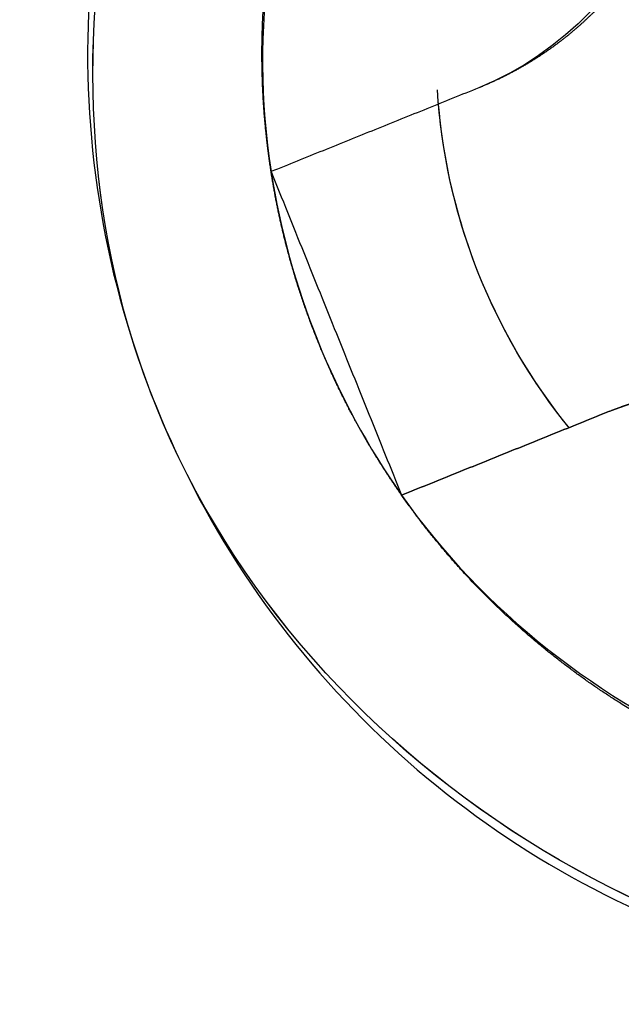
# Model space of a CAD drawing. Units: inches. Extents: x -2.2 to 31.7, y 0.2 to 22.2.
# Drawn here: x 17.7 to 17.7, y 7.3 to 7.4 of the extents above; entities that cross this region are included whole.
import ezdxf

# ---------------------------------------------------------------- set-up
doc = ezdxf.new("R2010")
doc.units = ezdxf.units.IN
doc.header["$LTSCALE"] = 0.5
doc.header["$MEASUREMENT"] = 0
doc.layers.add('1', color=7, linetype='Continuous')

msp = doc.modelspace()

# ---------------------------------------------------------------- linework, layer by layer
at = {"layer": '1', "color": 72, "linetype": 'Continuous'}
for start, end in [(284.2215737961168, 119.9015725560891), (104.2707781013628, 201.9728632726234), (201.9728632726234, 299.8096210137704)]:
    msp.add_arc((17.78168130335503, 7.371335057921161), 0.1062992125984252, start, end, dxfattribs=at)
at = {"layer": '1', "color": 72, "linetype": 'Continuous', "extrusion": (0, 0, -1)}
for end in [356.4952643519451, 355.4440148707982]:
    msp.add_arc((-17.78168130335503, 7.371335057921161), 0.06692913385826772, 320.8443810927174, end, dxfattribs=at)
at = {"layer": '1', "color": 72, "linetype": 'Continuous'}
for points, degree, knots in [([(17.79149955179521, 7.265559295756614), (17.74657244440031, 7.261916336888465), (17.70006736608954, 7.289517094033692), (17.66771367619343, 7.369704610995334), (17.67807933486262, 7.416161950250874), (17.70617611707159, 7.445776225078601)], 3, [0, 0, 0, 0, 0.5243242841284801, 0.5243242841284801, 1, 1, 1, 1]), ([(17.79145543386279, 7.265547124606586), (17.74654132456378, 7.261929164646556), (17.70006264841823, 7.289527301327305), (17.66771581178962, 7.369699425256239), (17.67807780962933, 7.416153134040267), (17.70616904576193, 7.445769479477588)], 3, [0, 0, 0, 0, 0.5242592255086177, 0.5242592255086177, 1, 1, 1, 1]), ([(17.69609513242208, 7.358030083322645), (17.69586317664342, 7.359522287755716), (17.69568279600717, 7.361015935161134), (17.69550498730426, 7.362488285593395), (17.69537510190561, 7.364004714688296), (17.69512080886556, 7.366973619342617), (17.6950736406426, 7.369991056808635), (17.69498030586835, 7.375961852973077), (17.69572642587694, 7.381998873313377), (17.69657411748362, 7.388857731691178), (17.69849557797912, 7.395478045537303), (17.69992623716983, 7.400407323485773), (17.70197050848512, 7.40521938336941), (17.7046773608163, 7.411591108793704), (17.70834416685424, 7.417426785385211), (17.71107431683376, 7.42177178541029), (17.7143582617737, 7.425828778870645), (17.71870254244472, 7.431195713638012), (17.7238114605833, 7.435784896527309), (17.72761529020108, 7.439201758830101), (17.73186604632719, 7.442190228313173)], 2, [0, 0, 0, 0.03125, 0.03125, 0.0625, 0.0625, 0.125, 0.125, 0.25, 0.25, 0.3928571428571428, 0.3928571428571428, 0.5, 0.5, 0.6428571428571428, 0.6428571428571428, 0.75, 0.75, 0.8928571428571428, 0.8928571428571428, 1, 1, 1]), ([(17.74132966132896, 7.418734981294682), (17.74169492315976, 7.417828139865774), (17.74201444428942, 7.416912652129929), (17.74232688914811, 7.416017439232533), (17.74260567397102, 7.415072638707057), (17.74314512261881, 7.413244449637801), (17.74350747349764, 7.411339559086959), (17.74422026988707, 7.407592364899625), (17.74418843320458, 7.403661188749339), (17.74417603961191, 7.402130834700619), (17.74404018907228, 7.400570025997445), (17.74384101741602, 7.39828171079906), (17.74336229986926, 7.395977617064927), (17.74257576178904, 7.392191966268165), (17.74105141407873, 7.38860130968431), (17.73954217858193, 7.38504625047012), (17.73734340961547, 7.38181912260738), (17.7351648834442, 7.378621705045891), (17.73238348348052, 7.375892437799525), (17.73057635197425, 7.374119177968385), (17.72855894439152, 7.372589356875771), (17.72707574348252, 7.371464630244125), (17.72545771865558, 7.370468814152596), (17.72267591064059, 7.368756745747501), (17.71955037944057, 7.367493698324419)], 2, [0, 0, 0, 0.03125, 0.03125, 0.0625, 0.0625, 0.125, 0.125, 0.25, 0.25, 0.3, 0.3, 0.375, 0.375, 0.5, 0.5, 0.625, 0.625, 0.75, 0.75, 0.8316326530612244, 0.8316326530612244, 0.8928571428571428, 0.8928571428571428, 1, 1, 1]), ([(17.71082613330625, 7.321519800405111), (17.70939583370656, 7.323554329103055), (17.70808832669258, 7.325659368409407), (17.70679214325518, 7.327746177164395), (17.70559825070479, 7.32994118960469), (17.70324121815207, 7.334274674869913), (17.70136129060681, 7.338931591568213), (17.69922964186967, 7.344212066671578), (17.69780882501421, 7.349711471311087), (17.6967526004804, 7.353799687240698), (17.69609513233041, 7.358030083912351)], 2, [0, 0, 0, 0.125, 0.125, 0.25, 0.25, 0.5, 0.5, 0.7857142857142857, 0.7857142857142857, 1, 1, 1]), ([(17.73428137998151, 7.330983415895094), (17.73518822141041, 7.331348677725886), (17.73610370914625, 7.331668198855546), (17.73699892204365, 7.33198064371424), (17.73794372256912, 7.332259428537141), (17.73977191163837, 7.332798877184936), (17.74167680218921, 7.333161228063759), (17.74542399637654, 7.333874024453189), (17.74935517252685, 7.333842187770712), (17.75088552657556, 7.33382979417804), (17.75244633527873, 7.333693943638417), (17.7547346504771, 7.333494771982152), (17.75703874421126, 7.33301605443539), (17.76082439500803, 7.332229516355164), (17.76441505159188, 7.330705168644856), (17.7679701108061, 7.329195933148047), (17.77119723866881, 7.3269971641816), (17.77439465623031, 7.324818638010314), (17.77712392347667, 7.322037238046649), (17.77889718330781, 7.320230106540381), (17.78042700440042, 7.318212698957653), (17.78155173103207, 7.31672949804864), (17.7825475471236, 7.315111473221706), (17.7842596155287, 7.312329665206721), (17.78552266295177, 7.309204134006704)], 2, [0, 0, 0, 0.03125, 0.03125, 0.0625, 0.0625, 0.125, 0.125, 0.25, 0.25, 0.3, 0.3, 0.375, 0.375, 0.5, 0.5, 0.625, 0.625, 0.75, 0.75, 0.8316326530612244, 0.8316326530612244, 0.8928571428571428, 0.8928571428571428, 1, 1, 1]), ([(17.79498627795355, 7.285748886988213), (17.7934940729683, 7.285516931234286), (17.79200042507355, 7.28533655062859), (17.79052807415876, 7.285158741955783), (17.78901164463228, 7.285028856594112), (17.78604273913257, 7.284774563626411), (17.78302530106589, 7.284727395500589), (17.77705450371253, 7.284634060918536), (17.77101748319782, 7.285380181215281), (17.76415862506607, 7.28622787309443), (17.7575383113758, 7.28814933388001), (17.75260903354459, 7.289579993286349), (17.74779697372973, 7.291624264827368), (17.74142524845587, 7.294331117432216), (17.7355895719515, 7.297997923792733), (17.73124457199078, 7.300728074012762), (17.72718757855859, 7.304012019222123), (17.72182064413375, 7.308356300002448), (17.71723146245266, 7.31346521718435), (17.71381460105032, 7.317269046088863), (17.71082613296302, 7.321519800893319)], 2, [0, 0, 0, 0.03125, 0.03125, 0.0625, 0.0625, 0.125, 0.125, 0.25, 0.25, 0.3928571428571428, 0.3928571428571428, 0.5, 0.5, 0.6428571428571428, 0.6428571428571428, 0.75, 0.75, 0.8928571428571428, 0.8928571428571428, 1, 1, 1])]:
    msp.add_open_spline(points, degree=degree, knots=knots, dxfattribs=at)
for points, degree in [([(17.73186604632719, 7.442190228313169), (17.70559663557688, 7.423721322780139), (17.69116234013158, 7.389760982965453), (17.69609513237625, 7.358030083617535)], 3), ([(17.74133271069492, 7.41873621216021), (17.74904442542634, 7.399618339778164), (17.73866749863139, 7.375207277950455), (17.71955017993503, 7.367494190736072)], 3), ([(17.71955037944057, 7.367493698324418), (17.69609513242208, 7.358030083322645)], 1), ([(17.71955037944061, 7.367493698324432), (17.69609513254786, 7.358030083373394)], 1), ([(17.6960951323304, 7.358030083912365), (17.71082613330625, 7.321519800405111)], 1), ([(17.69609513237625, 7.358030083617537), (17.6981288084016, 7.344948168534523), (17.70321183098727, 7.332350070416089), (17.71082613313466, 7.321519800649199)], 3), ([(17.69609513254786, 7.358030083373394), (17.7108261330888, 7.321519800944068)], 1), ([(17.73428014911598, 7.330986465261046), (17.75339802149803, 7.338698179992475), (17.77780908332574, 7.328321253197523), (17.78552217054012, 7.309203934501157)], 3), ([(17.73428137998154, 7.330983415895106), (17.7108261330888, 7.321519800944068)], 1), ([(17.71082613296302, 7.321519800893321), (17.73428137998151, 7.330983415895094)], 1), ([(17.71082613313466, 7.321519800649194), (17.7292950387582, 7.295250389962518), (17.76325537862261, 7.280816094634226), (17.79498627795353, 7.285748886988215)], 3)]:
    msp.add_open_spline(points, degree=degree, dxfattribs=at)

doc.saveas('drawing.dxf')
